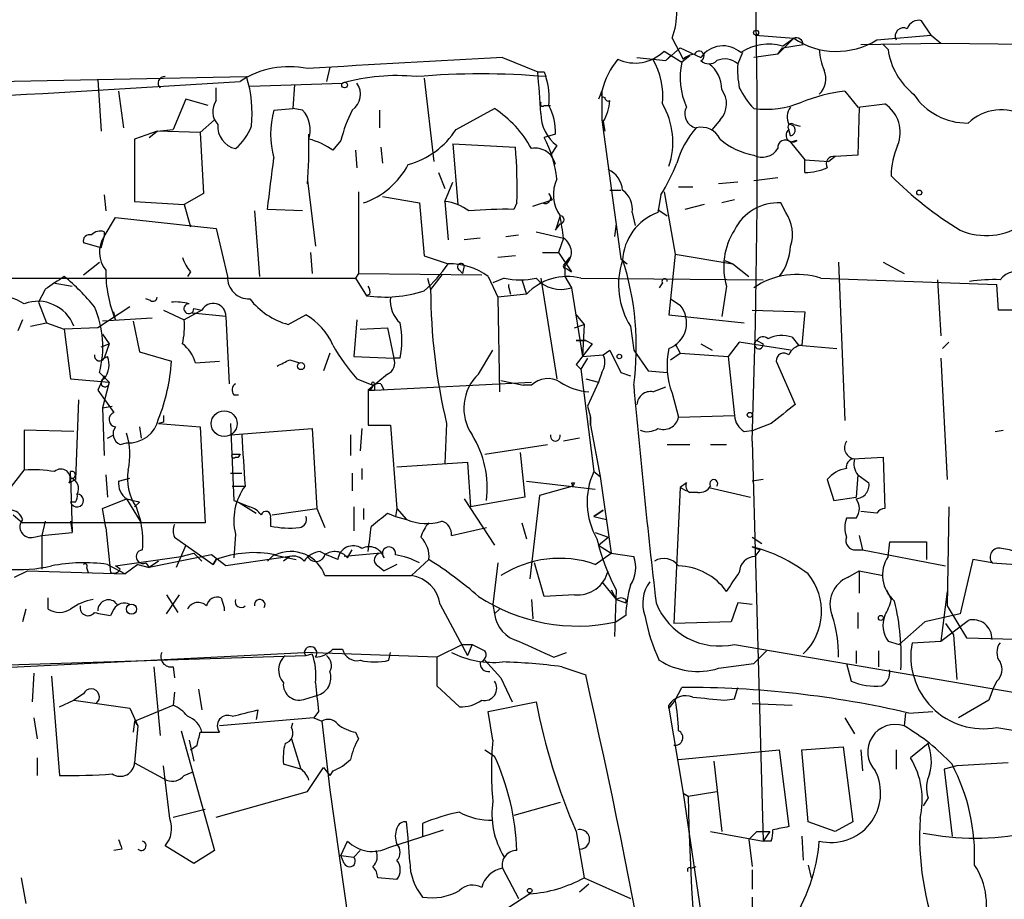
# Model space of a CAD drawing. Extents: x 6 to 19066, y -14714 to 4154.
# Drawn here: x 256 to 308, y 3952 to 3998 of the extents above; entities that cross this region are included whole.
import ezdxf

# ---------------------------------------------------------------- set-up
doc = ezdxf.new("R2010")
doc.units = 0
doc.header["$MEASUREMENT"] = 0
doc.layers.add('MAIN', color=5, linetype='CONTINUOUS')

msp = doc.modelspace()

# ---------------------------------------------------------------- linework, layer by layer
at = {"layer": 'MAIN'}
for p, q in [((304.292, 3997.5028), (303.784, 3998.2648)), ((290.576, 3997.3335), (291.1687, 3996.2328)), ((294.9787, 3997.5028), (297.0107, 3997.3335)), ((297.0107, 3997.3335), (296.164, 3996.4868)), ((296.418, 3996.9101), (297.0107, 3997.3335)), ((301.4133, 3997.2488), (304.292, 3997.5028)), ((304.292, 3997.5028), (304.8, 3997.0795)), ((290.1527, 3996.6561), (291.084, 3996.0635)), ((290.2373, 3996.1481), (290.9993, 3996.8255)), ((290.9993, 3996.8255), (292.1, 3996.3175)), ((296.164, 3996.4868), (296.418, 3996.8255)), ((296.418, 3996.8255), (297.5187, 3996.9948)), ((300.5667, 3996.9948), (304.8, 3997.0795)), ((301.752, 3996.9948), (302.006, 3996.7408)), ((304.8, 3997.0795), (311.3193, 3996.9948)), ((281.6013, 3996.3175), (283.464, 3995.5555)), ((288.7133, 3996.3175), (290.2373, 3996.1481)), ((290.2373, 3996.1481), (290.4913, 3996.4021)), ((291.5073, 3996.4021), (291.084, 3996.0635)), ((294.3013, 3996.5715), (294.0473, 3995.9788)), ((296.164, 3996.4868), (294.894, 3996.3175)), ((272.4573, 3995.8095), (272.288, 3995.0475)), ((254.5927, 3995.0475), (268.0547, 3995.3015)), ((260.1807, 3995.1321), (260.35, 3992.4228)), ((277.4527, 3995.2168), (277.9607, 3990.8141)), ((283.8027, 3995.5555), (283.8873, 3995.3015)), ((266.446, 3994.0315), (266.446, 3994.7088)), ((268.224, 3994.7935), (273.1347, 3994.9628)), ((270.5947, 3994.8781), (270.51, 3993.6081)), ((261.2813, 3994.5395), (261.5353, 3992.5921)), ((264.8373, 3994.1161), (264.16, 3992.5075)), ((266.0227, 3993.7775), (264.8373, 3994.1161)), ((286.8507, 3994.5395), (286.6813, 3994.1161)), ((286.8507, 3994.5395), (286.8507, 3993.0155)), ((299.72, 3994.5395), (300.3973, 3993.6928)), ((269.494, 3993.5235), (270.51, 3993.6081)), ((271.018, 3993.5235), (270.51, 3993.6081)), ((275.082, 3993.5235), (275.082, 3992.5921)), ((279.146, 3992.5075), (281.178, 3993.6081)), ((283.8027, 3993.7775), (284.1413, 3993.7775)), ((300.3973, 3993.6928), (301.8367, 3993.8621)), ((300.482, 3993.6928), (300.3973, 3991.1528)), ((265.5993, 3992.3381), (266.3613, 3993.0155)), ((286.8507, 3993.0155), (287.8667, 3985.6495)), ((293.116, 3993.0155), (292.6927, 3992.5075)), ((263.3133, 3992.4228), (264.16, 3992.5075)), ((286.9353, 3992.9308), (287.02, 3992.4228)), ((296.8413, 3992.1688), (296.7567, 3992.5075)), ((297.0107, 3992.7615), (297.3493, 3992.6768)), ((263.3133, 3992.4228), (262.128, 3991.9995)), ((262.128, 3991.9995), (262.128, 3988.6975)), ((262.89, 3992.0841), (263.3133, 3992.4228)), ((265.5993, 3992.3381), (263.3133, 3992.4228)), ((265.5993, 3992.3381), (265.7687, 3989.1208)), ((271.3567, 3990.8988), (271.3567, 3992.2535)), ((284.3953, 3992.2535), (283.8027, 3992.0841)), ((273.05, 3991.9148), (272.6267, 3991.4068)), ((275.1667, 3991.5761), (275.2513, 3990.7295)), ((278.9767, 3991.7455), (279.2307, 3988.5281)), ((278.9767, 3991.7455), (282.2787, 3991.5761)), ((284.48, 3991.6608), (284.1413, 3991.1528)), ((297.18, 3991.9148), (296.8413, 3991.8301)), ((296.8413, 3991.8301), (297.6033, 3990.8988)), ((271.272, 3989.6288), (271.3567, 3990.8988)), ((273.812, 3991.4068), (273.8967, 3990.4755)), ((297.6033, 3990.8988), (298.8733, 3990.8141)), ((297.6033, 3990.2215), (297.6033, 3990.8988)), ((299.212, 3991.0681), (298.8733, 3990.8141)), ((300.3973, 3991.1528), (299.212, 3991.0681)), ((278.2147, 3990.2215), (278.5533, 3989.3748)), ((294.894, 3989.7981), (296.164, 3989.9675)), ((271.272, 3989.7981), (271.272, 3989.6288)), ((271.272, 3989.7981), (271.6953, 3986.3268)), ((278.5533, 3988.6975), (278.9767, 3989.7135)), ((290.9147, 3989.4595), (291.6767, 3989.4595)), ((294.0473, 3989.7135), (293.0313, 3989.6288)), ((260.5193, 3989.0361), (260.604, 3988.1895)), ((265.7687, 3989.1208), (264.7527, 3988.5281)), ((273.9813, 3989.2055), (273.9813, 3984.8875)), ((275.2513, 3988.9515), (277.1987, 3988.6128)), ((284.0567, 3989.1208), (284.226, 3988.7821)), ((287.274, 3989.2901), (287.8667, 3989.2901)), ((289.9833, 3989.0361), (289.814, 3988.1048)), ((290.1527, 3989.2055), (290.7453, 3985.9035)), ((262.128, 3988.6975), (264.7527, 3988.5281)), ((264.7527, 3988.5281), (265.0913, 3987.3428)), ((277.1987, 3988.6128), (277.4527, 3985.8188)), ((278.5533, 3988.6975), (278.7227, 3986.6655)), ((282.3633, 3988.6128), (282.194, 3988.2741)), ((283.21, 3988.4435), (284.226, 3988.7821)), ((292.2693, 3988.5281), (291.2533, 3988.2741)), ((293.878, 3988.7821), (293.2007, 3988.6128)), ((296.5873, 3988.1048), (296.3333, 3988.6128)), ((260.5193, 3986.8348), (261.112, 3987.8508)), ((261.112, 3987.8508), (266.446, 3987.2581)), ((268.478, 3988.1895), (268.732, 3984.7181)), ((271.018, 3988.1895), (269.1553, 3988.2741)), ((284.6493, 3987.9355), (284.3953, 3987.1735)), ((288.4593, 3988.1048), (288.6287, 3987.4275)), ((289.814, 3988.2741), (290.322, 3987.9355)), ((266.446, 3987.2581), (267.0387, 3984.7181)), ((284.3953, 3987.1735), (284.6493, 3987.5121)), ((287.6127, 3987.5121), (287.528, 3986.8348)), ((260.35, 3986.2421), (260.5193, 3986.8348)), ((260.5193, 3987.0888), (260.5193, 3986.8348)), ((280.416, 3986.7501), (279.5693, 3986.6655)), ((281.7707, 3986.8348), (282.448, 3986.9195)), ((283.3793, 3987.0888), (284.8187, 3986.7501)), ((284.8187, 3986.7501), (284.5647, 3985.9881)), ((260.35, 3986.2421), (259.4187, 3986.4961)), ((271.4413, 3985.9881), (271.526, 3984.8875)), ((277.4527, 3985.8188), (278.7227, 3985.3955)), ((282.2787, 3985.8188), (281.3473, 3985.7341)), ((283.718, 3985.9881), (284.5647, 3985.9881)), ((284.5647, 3985.9881), (285.242, 3984.9721)), ((284.9033, 3985.3955), (285.1573, 3985.7341)), ((290.7453, 3985.9035), (290.4067, 3982.6861)), ((290.7453, 3985.9035), (293.7933, 3985.3955)), ((259.4187, 3984.8028), (260.2653, 3985.4801)), ((279.5693, 3985.3108), (279.4847, 3984.8875)), ((284.9033, 3985.3108), (284.9033, 3984.7181)), ((287.8667, 3985.6495), (288.2053, 3985.3955)), ((293.37, 3985.5648), (293.7933, 3985.3955)), ((293.7933, 3985.3955), (294.64, 3984.7181)), ((299.3813, 3985.4801), (299.72, 3977.0981)), ((301.752, 3985.4801), (302.8527, 3984.8875)), ((265.0913, 3984.9721), (264.922, 3984.7181)), ((273.9813, 3984.8875), (273.812, 3984.6335)), ((273.9813, 3984.8875), (280.5007, 3984.8028)), ((278.384, 3984.8028), (277.7913, 3984.0408)), ((279.3153, 3985.0568), (279.4847, 3984.8875)), ((280.8393, 3984.7181), (281.3473, 3983.6175)), ((284.9033, 3984.7181), (285.242, 3984.1255)), ((284.988, 3985.1415), (285.242, 3984.9721)), ((220.3873, 3984.6335), (273.812, 3984.6335)), ((257.81, 3984.3795), (258.826, 3984.2101)), ((273.812, 3984.6335), (274.4047, 3983.7021)), ((277.622, 3984.6335), (277.7913, 3984.0408)), ((281.686, 3984.6335), (281.0933, 3984.3795)), ((281.94, 3984.1255), (282.0247, 3983.7868)), ((282.6173, 3984.5488), (282.8713, 3983.7868)), ((283.6333, 3984.6335), (284.48, 3979.2995)), ((285.242, 3984.1255), (285.8347, 3980.4848)), ((285.75, 3984.6335), (295.402, 3984.5488)), ((290.068, 3984.3795), (289.8987, 3984.1255)), ((293.4547, 3984.2101), (293.2007, 3982.6015)), ((298.45, 3984.6335), (307.7633, 3984.2948)), ((304.6307, 3984.5488), (304.8, 3981.5855)), ((307.848, 3982.9401), (307.7633, 3984.2948)), ((257.3867, 3984.0408), (257.048, 3983.3635)), ((274.574, 3983.7868), (274.4047, 3983.7021)), ((282.8713, 3983.7868), (281.3473, 3983.6175)), ((281.3473, 3983.6175), (281.432, 3978.6221)), ((257.048, 3983.3635), (257.4713, 3982.2628)), ((261.874, 3983.1095), (260.1807, 3982.0088)), ((262.9747, 3983.4481), (262.7207, 3983.5328)), ((290.4913, 3983.5328), (290.9993, 3983.1941)), ((290.4913, 3983.5328), (290.9993, 3983.1941)), ((261.112, 3982.4321), (261.0273, 3982.8555)), ((263.652, 3982.9401), (264.7527, 3982.4321)), ((265.684, 3982.9401), (264.7527, 3982.4321)), ((266.954, 3982.6015), (265.176, 3982.7708)), ((265.2607, 3983.0248), (265.684, 3982.9401)), ((266.954, 3982.6015), (267.1233, 3979.0455)), ((270.256, 3982.1781), (271.1873, 3982.6861)), ((285.496, 3982.6861), (285.9193, 3982.1781)), ((290.4067, 3982.6861), (294.386, 3982.2628)), ((294.8093, 3982.9401), (297.6033, 3982.8555)), ((297.6033, 3982.8555), (297.434, 3981.0775)), ((309.2873, 3982.9401), (307.848, 3982.9401)), ((256.2013, 3982.4321), (255.9473, 3981.8395)), ((256.6247, 3982.0935), (257.4713, 3982.2628)), ((257.4713, 3982.2628), (258.4027, 3981.9241)), ((263.0593, 3982.5168), (260.4347, 3982.3475)), ((262.0433, 3982.3475), (262.382, 3980.7388)), ((273.8967, 3982.4321), (273.7273, 3980.4848)), ((285.4113, 3982.0088), (285.9193, 3982.1781)), ((285.9193, 3982.1781), (285.8347, 3980.4848)), ((288.3747, 3982.0935), (288.544, 3980.8235)), ((260.1807, 3982.0088), (258.4027, 3981.9241)), ((258.4027, 3981.9241), (258.7413, 3979.2995)), ((260.4347, 3981.6701), (260.7733, 3981.1621)), ((274.066, 3981.9241), (275.5053, 3982.0088)), ((275.5053, 3982.0088), (275.844, 3980.4001)), ((260.35, 3980.9928), (260.7733, 3981.1621)), ((260.7733, 3981.1621), (260.5193, 3980.4001)), ((285.496, 3981.3315), (286.004, 3981.3315)), ((286.004, 3981.3315), (285.496, 3981.3315)), ((286.3427, 3981.1621), (285.496, 3980.0615)), ((286.004, 3981.3315), (286.3427, 3981.1621)), ((290.7453, 3981.1621), (290.9993, 3980.6541)), ((292.1, 3981.1621), (292.6927, 3980.8235)), ((294.132, 3981.2468), (293.5393, 3980.4848)), ((296.8413, 3980.8235), (294.132, 3981.2468)), ((295.0633, 3981.3315), (295.402, 3981.1621)), ((296.926, 3981.5008), (297.2647, 3981.0775)), ((297.2647, 3981.0775), (299.2967, 3980.9081)), ((305.2233, 3981.2468), (304.8847, 3980.9081)), ((260.5193, 3980.4001), (260.6887, 3980.4848)), ((262.382, 3980.7388), (264.0753, 3980.2308)), ((272.4573, 3980.6541), (272.1187, 3979.7228)), ((273.7273, 3980.4848), (275.844, 3980.4001)), ((280.3313, 3979.5535), (281.0933, 3980.8235)), ((285.8347, 3980.4848), (286.9353, 3980.5695)), ((286.9353, 3980.5695), (287.274, 3980.8235)), ((287.274, 3980.8235), (287.8667, 3979.6381)), ((288.544, 3980.8235), (289.306, 3979.7228)), ((290.4913, 3980.3155), (290.9993, 3980.6541)), ((290.9993, 3980.6541), (293.5393, 3980.4848)), ((293.5393, 3980.4848), (293.878, 3977.3521)), ((265.3453, 3980.1461), (266.6153, 3980.2308)), ((270.3407, 3980.3155), (270.8487, 3980.1461)), ((276.1827, 3980.4001), (275.844, 3980.4001)), ((285.496, 3980.0615), (285.75, 3979.8075)), ((286.0887, 3980.4001), (285.75, 3979.8075)), ((296.0793, 3980.2308), (297.0953, 3977.9448)), ((304.8, 3980.4001), (305.1387, 3973.9655)), ((260.5193, 3979.4688), (260.1807, 3978.7068)), ((260.2653, 3979.6381), (260.7733, 3979.1301)), ((275.5053, 3979.5535), (274.4893, 3978.7068)), ((285.75, 3979.8075), (286.4273, 3974.3888)), ((286.8507, 3979.6381), (286.6813, 3979.1301)), ((287.8667, 3979.6381), (288.3747, 3979.4688)), ((289.306, 3979.7228), (290.322, 3979.6381)), ((258.7413, 3979.2995), (260.7733, 3979.1301)), ((260.7733, 3979.1301), (260.4347, 3977.7755)), ((273.8967, 3979.2995), (274.7433, 3978.9608)), ((274.828, 3978.7068), (283.1253, 3979.1301)), ((274.828, 3979.0455), (274.828, 3978.7068)), ((275.1667, 3979.0455), (275.336, 3978.7068)), ((281.5167, 3979.2148), (282.702, 3978.9608)), ((283.1253, 3978.9608), (282.702, 3978.9608)), ((286.004, 3979.2995), (286.6813, 3979.1301)), ((286.6813, 3979.1301), (286.0887, 3977.8601)), ((260.1807, 3978.7068), (261.0273, 3977.5215)), ((267.3773, 3978.4528), (267.6313, 3978.4528)), ((274.4893, 3978.7068), (274.828, 3978.7068)), ((274.4893, 3978.7068), (274.4893, 3976.8441)), ((289.56, 3978.6221), (290.2373, 3978.8761)), ((290.576, 3978.5375), (290.9147, 3977.2675)), ((259.1647, 3978.1988), (258.9953, 3973.9655)), ((260.4347, 3977.7755), (260.9427, 3977.8601)), ((260.4347, 3977.7755), (260.9427, 3977.8601)), ((260.4347, 3977.7755), (260.5193, 3975.2355)), ((286.0887, 3977.8601), (286.258, 3977.2675)), ((290.9147, 3977.2675), (293.878, 3977.3521)), ((263.652, 3977.0135), (263.398, 3976.9288)), ((263.398, 3976.9288), (265.5993, 3976.7595)), ((267.208, 3976.9288), (267.3773, 3972.8648)), ((274.4893, 3976.8441), (275.6747, 3976.8441)), ((275.6747, 3976.8441), (276.0133, 3972.4415)), ((278.638, 3976.9288), (278.5533, 3974.8121)), ((286.258, 3977.2675), (286.258, 3976.8441)), ((286.258, 3976.8441), (286.258, 3977.2675)), ((286.258, 3976.8441), (286.766, 3974.1348)), ((295.8253, 3976.9288), (294.894, 3976.5901)), ((258.9107, 3976.5055), (256.286, 3976.5901)), ((256.286, 3976.5901), (256.286, 3974.4735)), ((260.6887, 3976.1668), (261.0273, 3976.3361)), ((262.382, 3976.7595), (262.4667, 3976.1668)), ((265.5993, 3976.7595), (265.8533, 3971.6795)), ((267.208, 3976.3361), (271.526, 3976.6748)), ((271.526, 3976.6748), (271.78, 3972.4415)), ((273.558, 3976.3361), (273.558, 3975.2355)), ((274.1507, 3976.6748), (274.066, 3975.4895)), ((294.386, 3976.5055), (294.894, 3976.5901)), ((307.6787, 3976.5055), (308.102, 3976.5901)), ((261.366, 3975.8281), (261.7047, 3975.9128)), ((280.67, 3975.3201), (283.972, 3975.8281)), ((285.6653, 3976.1668), (284.8187, 3975.9975)), ((290.322, 3975.8281), (291.5073, 3975.8281)), ((292.608, 3975.8281), (293.4547, 3975.8281)), ((294.8093, 3975.9975), (295.402, 3954.8308)), ((267.2927, 3975.3201), (267.716, 3975.3201)), ((267.716, 3975.3201), (267.6313, 3975.1508)), ((267.6313, 3975.1508), (267.716, 3975.3201)), ((282.5327, 3975.4048), (282.7867, 3973.0341)), ((267.462, 3975.1508), (267.6313, 3975.1508)), ((276.0133, 3974.6428), (279.7387, 3974.8968)), ((279.7387, 3974.8968), (279.908, 3972.5261)), ((300.1433, 3975.0661), (301.752, 3975.1508)), ((301.752, 3975.1508), (301.8367, 3972.4415)), ((255.4393, 3973.3728), (256.286, 3974.4735)), ((258.7413, 3974.1348), (258.7413, 3974.3888)), ((267.208, 3974.3041), (267.8007, 3974.3041)), ((273.6427, 3974.3041), (273.6427, 3973.3728)), ((274.1507, 3974.5581), (274.1507, 3973.9655)), ((286.4273, 3974.3888), (286.766, 3974.1348)), ((258.6567, 3973.7961), (258.9953, 3973.9655)), ((258.7413, 3974.1348), (258.826, 3971.1715)), ((260.604, 3974.2195), (260.6887, 3973.0341)), ((261.2813, 3973.8808), (261.874, 3974.0501)), ((282.8713, 3973.8808), (286.512, 3973.4575)), ((285.242, 3973.7961), (285.3267, 3973.6268)), ((285.4113, 3973.7961), (285.3267, 3973.6268)), ((286.766, 3974.1348), (287.3587, 3970.0708)), ((291.338, 3973.7961), (290.9993, 3973.5421)), ((295.402, 3973.9655), (294.8093, 3973.8808)), ((298.7887, 3973.9655), (299.1273, 3972.8648)), ((300.3973, 3974.2195), (300.3127, 3973.0341)), ((300.3973, 3974.2195), (300.99, 3973.7961)), ((267.2927, 3973.6268), (267.97, 3973.6268)), ((285.3267, 3973.6268), (283.5487, 3973.1188)), ((290.9993, 3973.5421), (290.6607, 3966.3455)), ((290.9993, 3973.5421), (291.338, 3973.3728)), ((291.9307, 3973.2881), (291.5073, 3973.2881)), ((292.5233, 3973.5421), (294.7247, 3973.0341)), ((258.9953, 3972.7801), (258.7413, 3972.7801)), ((260.4347, 3972.4415), (261.7047, 3972.9495)), ((261.7047, 3972.9495), (262.4667, 3971.6795)), ((262.382, 3972.7801), (262.128, 3972.5261)), ((267.3773, 3972.8648), (268.224, 3972.5261)), ((267.6313, 3972.7801), (268.5627, 3972.1875)), ((279.5693, 3972.9495), (281.178, 3970.4941)), ((282.7867, 3973.0341), (279.908, 3972.5261)), ((283.5487, 3973.1188), (283.0407, 3968.7161)), ((299.1273, 3972.8648), (300.3127, 3973.0341)), ((260.604, 3971.4255), (260.4347, 3972.4415)), ((262.2127, 3972.5261), (262.4667, 3971.6795)), ((269.4093, 3972.1028), (271.78, 3972.4415)), ((271.78, 3972.4415), (272.2033, 3971.4255)), ((273.7273, 3972.5261), (273.7273, 3971.2561)), ((274.2353, 3972.4415), (274.2353, 3971.8488)), ((275.5053, 3972.1875), (275.9287, 3972.0181)), ((276.0133, 3972.4415), (275.9287, 3972.0181)), ((276.0133, 3972.4415), (276.5213, 3971.8488)), ((286.4273, 3972.0181), (286.9353, 3972.3568)), ((286.9353, 3972.3568), (286.4273, 3972.0181)), ((301.4133, 3972.1875), (300.5667, 3972.2721)), ((305.2233, 3972.5261), (305.1387, 3967.2768)), ((255.6933, 3972.1028), (256.2013, 3971.6795)), ((265.8533, 3971.6795), (256.2013, 3971.6795)), ((257.3867, 3971.7641), (257.2173, 3971.0021)), ((258.7413, 3971.7641), (258.826, 3971.1715)), ((269.3247, 3971.9335), (269.3247, 3971.5101)), ((275.9287, 3972.0181), (276.5213, 3971.8488)), ((282.6173, 3971.6795), (282.8713, 3970.8328)), ((286.4273, 3972.0181), (287.1047, 3971.8488)), ((300.3127, 3971.9335), (299.8047, 3971.9335)), ((257.2173, 3971.0021), (258.826, 3971.1715)), ((260.604, 3971.4255), (260.858, 3969.0548)), ((278.892, 3971.0021), (280.7547, 3971.4255)), ((286.512, 3971.1715), (287.1893, 3970.9175)), ((256.794, 3970.9175), (257.2173, 3971.0021)), ((257.2173, 3971.0021), (257.2173, 3969.2241)), ((264.2447, 3970.9175), (264.8373, 3970.4941)), ((267.462, 3971.0868), (267.3773, 3969.8168)), ((286.6813, 3970.4941), (287.1893, 3970.9175)), ((294.8093, 3970.9175), (295.3173, 3970.5788)), ((300.482, 3971.0021), (300.6513, 3970.2401)), ((302.006, 3969.9015), (302.0907, 3970.6635)), ((302.0907, 3970.6635), (304.038, 3970.6635)), ((304.038, 3970.6635), (304.038, 3969.7321)), ((264.8373, 3970.4941), (264.3293, 3969.3088)), ((264.5833, 3969.9015), (265.2607, 3970.0708)), ((264.8373, 3970.4941), (266.2767, 3969.4781)), ((265.2607, 3970.0708), (265.684, 3969.6475)), ((271.9493, 3970.1555), (272.288, 3969.9861)), ((275.1667, 3970.0708), (273.2193, 3969.9015)), ((273.3887, 3969.8168), (273.6427, 3970.2401)), ((286.512, 3969.4781), (287.3587, 3970.0708)), ((286.6813, 3970.4941), (287.3587, 3970.0708)), ((287.3587, 3970.0708), (288.544, 3969.9015)), ((294.8093, 3970.4095), (295.2327, 3970.2401)), ((294.9787, 3969.9015), (295.2327, 3970.2401)), ((300.3127, 3970.2401), (300.6513, 3970.2401)), ((300.6513, 3970.2401), (305.054, 3969.3935)), ((261.112, 3969.3935), (264.5833, 3969.9015)), ((262.7207, 3969.5628), (262.89, 3969.3088)), ((266.192, 3969.9861), (262.89, 3969.3088)), ((263.398, 3969.6475), (262.89, 3969.3088)), ((266.954, 3969.3935), (266.192, 3969.9861)), ((266.446, 3969.7321), (266.2767, 3969.4781)), ((266.2767, 3969.4781), (266.446, 3969.7321)), ((270.3407, 3969.9015), (266.954, 3969.3935)), ((269.494, 3969.9861), (269.1553, 3969.6475)), ((269.494, 3969.9861), (270.6793, 3969.7321)), ((270.3407, 3969.9015), (270.002, 3969.6475)), ((272.8807, 3969.7321), (272.288, 3969.9861)), ((277.7067, 3969.7321), (276.7753, 3968.8855)), ((281.3473, 3969.5628), (281.0933, 3967.3615)), ((283.8027, 3967.7848), (283.2947, 3969.5628)), ((306.4933, 3969.7321), (305.816, 3966.8535)), ((307.5093, 3969.5628), (306.4933, 3969.7321)), ((307.5093, 3969.5628), (308.7793, 3969.4781)), ((255.778, 3968.8008), (256.4553, 3969.1395)), ((256.4553, 3969.1395), (261.62, 3968.9701)), ((259.588, 3969.3088), (259.6727, 3969.0548)), ((260.6887, 3969.4781), (261.62, 3968.9701)), ((261.366, 3969.2241), (261.112, 3969.3935)), ((262.2973, 3969.4781), (261.62, 3968.9701)), ((262.2973, 3969.4781), (262.89, 3969.3088)), ((274.9973, 3969.3935), (275.336, 3969.1395)), ((276.0133, 3969.4781), (275.336, 3969.1395)), ((299.8893, 3968.8008), (300.482, 3969.1395)), ((300.482, 3969.1395), (300.482, 3967.9541)), ((300.482, 3969.1395), (301.752, 3968.8855)), ((272.2033, 3968.8855), (276.7753, 3968.8855)), ((286.8507, 3968.5468), (287.6127, 3967.6155)), ((287.3587, 3968.1235), (287.6127, 3967.6155)), ((287.6127, 3968.1235), (287.528, 3965.6681)), ((301.9213, 3968.1235), (302.1753, 3967.6155)), ((305.1387, 3968.0388), (304.8, 3965.4141)), ((257.556, 3967.1075), (257.556, 3967.7001)), ((263.8213, 3967.8695), (264.414, 3966.9381)), ((263.8213, 3966.8535), (264.4987, 3967.8695)), ((266.7, 3967.7001), (266.8693, 3967.1921)), ((283.1253, 3967.6155), (283.21, 3966.5995)), ((285.4113, 3967.8695), (283.8027, 3967.7848)), ((287.6127, 3967.6155), (288.1207, 3967.4461)), ((288.1207, 3967.6155), (288.1207, 3967.4461)), ((294.0473, 3967.4461), (293.7087, 3966.4301)), ((294.8093, 3967.3615), (294.0473, 3967.4461)), ((256.3707, 3967.1075), (256.2013, 3966.4301)), ((261.0273, 3967.1075), (260.858, 3966.7688)), ((266.8693, 3967.1921), (266.8693, 3967.0228)), ((278.2993, 3967.3615), (279.7387, 3964.6521)), ((281.0933, 3967.3615), (281.178, 3966.8535)), ((281.432, 3967.1075), (281.178, 3966.8535)), ((300.3973, 3966.9381), (300.3973, 3966.0915)), ((305.1387, 3967.2768), (306.1547, 3965.5835)), ((288.1207, 3966.7688), (287.6127, 3966.4301)), ((293.7087, 3966.4301), (290.6607, 3966.3455)), ((303.9533, 3966.4301), (302.5987, 3965.2448)), ((305.816, 3966.8535), (303.9533, 3966.4301)), ((304.8, 3965.4141), (306.2393, 3966.5148)), ((305.054, 3966.3455), (305.4773, 3965.7528)), ((302.006, 3965.4141), (302.5987, 3965.2448)), ((303.276, 3965.3295), (304.8, 3965.4141)), ((305.4773, 3965.7528), (305.6467, 3963.3821)), ((306.1547, 3965.5835), (309.372, 3965.4988)), ((272.6267, 3964.9908), (273.1347, 3964.9908)), ((279.4847, 3965.2448), (278.13, 3964.5675)), ((279.4847, 3965.2448), (279.9927, 3965.2448)), ((279.9927, 3965.2448), (279.7387, 3964.6521)), ((279.9927, 3965.2448), (280.67, 3964.9061)), ((293.878, 3965.2448), (310.642, 3962.3661)), ((295.5713, 3964.9061), (294.894, 3964.2288)), ((300.3127, 3964.9061), (300.3127, 3964.2288)), ((301.498, 3964.9061), (301.498, 3964.0595)), ((240.792, 3963.2975), (271.1027, 3964.8215)), ((241.808, 3963.7208), (271.1873, 3964.6521)), ((271.1873, 3964.6521), (271.1027, 3964.8215)), ((278.13, 3964.5675), (271.1027, 3964.8215)), ((271.1873, 3964.6521), (271.526, 3964.7368)), ((275.59, 3964.3981), (275.6747, 3964.8215)), ((280.67, 3964.3981), (281.5167, 3963.4668)), ((284.3107, 3964.5675), (284.988, 3964.8215)), ((263.144, 3964.0595), (263.4827, 3960.4188)), ((264.16, 3964.0595), (264.2447, 3963.4668)), ((284.734, 3964.0595), (286.004, 3963.6361)), ((293.0313, 3963.9748), (294.894, 3964.2288)), ((299.8047, 3964.2288), (300.0587, 3963.2975)), ((256.794, 3963.7208), (256.7093, 3962.1968)), ((257.7253, 3963.5515), (258.1487, 3958.3021)), ((281.5167, 3963.4668), (282.1093, 3962.1968)), ((307.7633, 3963.2975), (307.594, 3962.9588)), ((265.5147, 3962.8741), (265.684, 3961.7735)), ((278.13, 3963.0435), (279.3153, 3961.9428)), ((290.7453, 3962.2815), (291.084, 3962.9588)), ((293.878, 3962.3661), (294.0473, 3962.9588)), ((307.594, 3962.9588), (307.34, 3962.2815)), ((258.1487, 3961.9428), (258.9107, 3962.2815)), ((259.4187, 3962.6201), (258.9107, 3962.2815)), ((258.9107, 3962.2815), (261.874, 3961.8581)), ((264.2447, 3962.7048), (264.16, 3962.0275)), ((271.1873, 3962.3661), (271.78, 3962.5355)), ((290.7453, 3962.2815), (290.4067, 3961.8581)), ((293.37, 3962.2815), (293.878, 3962.3661)), ((307.34, 3962.2815), (305.7313, 3961.3501)), ((261.874, 3961.8581), (262.2973, 3960.9268)), ((262.128, 3961.1808), (264.16, 3962.0275)), ((268.6473, 3961.7735), (268.5627, 3961.2655)), ((280.8393, 3961.6888), (283.3793, 3962.1968)), ((290.4067, 3961.8581), (290.4067, 3962.0275)), ((290.4067, 3961.8581), (291.1687, 3957.3708)), ((294.8093, 3962.1121), (296.926, 3962.0275)), ((256.794, 3961.3501), (256.9633, 3960.2495)), ((271.6107, 3961.3501), (266.6153, 3960.9268)), ((271.8647, 3961.6888), (271.6107, 3961.3501)), ((271.6107, 3961.3501), (272.034, 3961.1808)), ((281.0933, 3960.1648), (280.8393, 3961.6888)), ((299.72, 3961.3501), (300.228, 3960.5035)), ((302.9373, 3961.6041), (302.8527, 3960.9268)), ((303.1067, 3961.6041), (304.3767, 3961.6888)), ((262.128, 3961.1808), (262.0433, 3960.5881)), ((262.128, 3961.1808), (262.2973, 3960.9268)), ((262.2973, 3960.9268), (262.128, 3958.9795)), ((264.5833, 3960.6728), (266.3613, 3954.3228)), ((270.4253, 3960.8421), (270.51, 3961.0961)), ((272.034, 3961.1808), (272.4573, 3957.5401)), ((307.7633, 3960.8421), (318.516, 3958.9795)), ((265.0067, 3960.1648), (265.2607, 3959.0641)), ((265.5993, 3960.5881), (266.6153, 3960.5881)), ((270.4253, 3960.2495), (270.9333, 3958.6408)), ((273.812, 3960.5881), (273.9813, 3960.2495)), ((265.0913, 3959.6568), (265.43, 3959.9108)), ((280.67, 3959.6568), (281.178, 3959.3181)), ((290.9147, 3959.1488), (296.2487, 3959.6568)), ((296.2487, 3959.6568), (296.7567, 3955.5928)), ((297.434, 3959.6568), (299.6353, 3959.8261)), ((297.7727, 3955.8468), (297.434, 3959.6568)), ((299.6353, 3959.8261), (300.1433, 3955.8468)), ((300.5667, 3959.6568), (300.6513, 3958.5561)), ((302.4293, 3959.6568), (302.4293, 3958.6408)), ((304.1227, 3959.9955), (303.1913, 3959.2335)), ((256.9633, 3959.2335), (256.9633, 3958.3021)), ((262.128, 3958.9795), (263.8213, 3958.0481)), ((263.9907, 3956.0161), (263.652, 3958.8101)), ((270.9333, 3958.6408), (270.002, 3958.8948)), ((271.272, 3957.4555), (272.1187, 3958.7255)), ((272.1187, 3958.7255), (272.4573, 3958.3021)), ((292.7773, 3959.0641), (293.2007, 3955.3388)), ((305.6467, 3958.8101), (304.9693, 3958.6408)), ((304.9693, 3958.6408), (305.3927, 3955.0848)), ((308.356, 3958.9795), (305.6467, 3958.8101)), ((264.7527, 3958.3021), (265.176, 3958.4715)), ((272.6267, 3958.5561), (272.4573, 3958.3021)), ((266.446, 3956.1008), (271.272, 3957.4555)), ((272.4573, 3957.5401), (273.6427, 3949.1581)), ((291.1687, 3957.3708), (291.4227, 3957.2015)), ((291.1687, 3957.3708), (294.2167, 3936.7121)), ((291.4227, 3957.2015), (292.9467, 3957.4555)), ((304.1227, 3957.1168), (303.8687, 3956.6935)), ((264.16, 3956.1008), (265.8533, 3956.5241)), ((284.6493, 3956.8628), (282.194, 3956.1855)), ((276.606, 3955.0001), (276.5213, 3955.8468)), ((277.368, 3955.7621), (277.368, 3955.0848)), ((299.212, 3955.3388), (297.7727, 3955.8468)), ((300.1433, 3955.8468), (299.212, 3955.3388)), ((275.59, 3954.4921), (278.4687, 3955.4235)), ((276.6907, 3953.7301), (276.606, 3955.0001)), ((285.496, 3955.3388), (285.9193, 3952.8835)), ((292.608, 3955.3388), (295.402, 3954.8308)), ((295.0633, 3955.3388), (294.64, 3954.9155)), ((295.0633, 3955.3388), (295.7407, 3955.3388)), ((295.7407, 3955.3388), (295.402, 3954.8308)), ((297.434, 3955.0848), (297.5187, 3953.8148)), ((265.2607, 3953.6455), (263.7367, 3954.5768)), ((273.05, 3954.0688), (273.3887, 3954.8308)), ((294.64, 3954.9155), (294.8093, 3953.4761)), ((295.8253, 3954.8308), (295.402, 3954.8308)), ((261.4507, 3954.4075), (261.0273, 3954.3228)), ((266.3613, 3954.3228), (265.2607, 3953.6455)), ((273.05, 3954.0688), (273.7273, 3953.9841)), ((273.2193, 3953.6455), (273.05, 3954.0688)), ((274.066, 3954.3228), (273.7273, 3953.9841)), ((281.6013, 3953.3915), (282.448, 3951.7828)), ((291.592, 3953.3915), (291.846, 3953.4761)), ((297.7727, 3953.5608), (297.942, 3952.8835)), ((256.1167, 3952.8835), (256.3707, 3951.5288)), ((276.0133, 3952.7988), (274.9973, 3952.8835)), ((285.9193, 3952.8835), (288.3747, 3951.7828)), ((294.8093, 3953.3068), (294.8093, 3952.2908)), ((286.1733, 3952.5448), (285.6653, 3952.1215)), ((283.0407, 3952.0368), (279.908, 3950.0048)), ((294.8093, 3951.8675), (294.8093, 3931.3781))]:
    msp.add_line(p, q, dxfattribs=at)
for centre, radius in [((295.0209, 3997.6299), 0.1338), ((273.2405, 3994.857), 0.1496), ((303.6569, 3989.1632), 0.1338), ((287.7819, 3980.4848), 0.1197), ((270.9333, 3979.9769), 0.1893), ((266.8693, 3976.9289), 0.6826), ((294.6823, 3977.3945), 0.1338), ((261.9586, 3967.1075), 0.2677), ((301.6249, 3966.6418), 0.1338), ((283.0406, 3952.2062), 0.1197)]:
    msp.add_circle(centre, radius, dxfattribs=at)
for centre, radius, start, end in [((-129.7662, 3991.224), 424.8484, 357.946089, 3.280658), ((286.6399, 3998.7728), 4.191, 339.91423, 20.08577), ((303.6247, 3997.654), 0.6312, 75.38256, 162.71908), ((302.8273, 3997.4435), 0.4431, 63.93231, 206.06769), ((297.1376, 3996.9735), 0.3817, 3.19898, 109.41755), ((299.277, 4000.6691), 4.0327, 235.80671, 301.98867), ((288.6274, 3998.1707), 2.1495, 244.3612, 315.20167), ((292.0069, 3996.3937), 0.2627, 290.7603, 159.2397), ((293.271, 3995.5053), 1.4251, 48.42756, 145.25501), ((295.6733, 3994.4266), 2.5927, 73.30816, 124.1804), ((301.5207, 3996.8893), 3.1589, 182.69448, 203.29433), ((305.6838, 3997.27), 3.7157, 188.18811, 231.3019), ((322.6761, 3190.1812), 807.1821, 92.9168507, 93.651261), ((291.508, 3993.2693), 4.8274, 142.12856, 164.74457), ((285.9899, 3994.228), 4.0945, 354.87297, 29.31651), ((291.8207, 3995.5298), 0.9588, 93.55173, 132.8445), ((292.5234, 3996.5928), 0.614, 226.40555, 313.58769), ((293.365, 3995.2051), 1.0316, 48.59201, 113.92132), ((270.2983, 3991.1634), 4.6642, 77.9502, 123.6175), ((294.8074, 3995.2635), 3.8084, 167.87393, 204.35767), ((291.5916, 3994.6662), 1.6097, 358.50127, 54.63239), ((299.1679, 3995.6825), 5.1292, 176.68831, 190.9432), ((297.5752, 3995.1885), 1.1376, 313.99204, 23.38972), ((263.7085, 3994.9628), 0.3399, 85.24056, 228.36366), ((261.7588, 3993.3676), 6.5862, 353.97943, 17.07529), ((275.9713, 3984.9058), 10.4494, 84.18885, 105.75123), ((280.4583, 3954.9964), 40.4507, 85.13721, 94.86279), ((283.6334, 4080.2554), 84.7001, 269.885409, 270.114524), ((191.0639, 3987.3422), 92.7644, 3.715844, 5.079582), ((280.5411, 3994.1581), 3.5362, 353.8212, 18.86535), ((61.6202, 7321.7127), 3333.0432, 273.0654575, 273.5450958), ((273.0381, 3994.3723), 1.0421, 305.46226, 34.51815), ((292.2222, 3993.8691), 1.2359, 316.31789, 37.65339), ((298.3675, 3996.8269), 4.7356, 206.56884, 222.82045), ((267.2867, 3993.4497), 1.0223, 145.31513, 222.31214), ((287.02, 3994.4125), 0.2116, 143.12469, 270), ((285.0177, 3994.1233), 2.2582, 328.12371, 357.67014), ((287.1893, 3994.1796), 0.1706, 172.86249, 299.76571), ((300.9485, 3985.0963), 9.5228, 97.41219, 111.65784), ((306.1836, 3996.2215), 3.3759, 213.25888, 270.94539), ((274.15, 3992.2535), 4.8261, 164.7428, 195.2572), ((269.8537, 3992.4651), 1.5735, 342.78804, 42.27222), ((279.6599, 3990.393), 6.7828, 152.51391, 167.0347), ((277.9856, 3988.717), 5.8407, 28.36095, 56.86769), ((283.718, 3993.8621), 0.1198, 135, 315.03384), ((281.3516, 3992.3769), 3.0462, 357.67834, 27.37344), ((286.5626, 3991.8342), 4.0497, 341.66258, 30.0497), ((292.0019, 3993.3316), 0.7558, 151.45125, 258.09533), ((295.4866, 3998.8575), 5.2827, 263.5592, 291.63143), ((297.5659, 3993.1575), 0.9009, 143.54477, 206.07584), ((300.83, 3992.3475), 1.8186, 337.81539, 56.38945), ((307.9873, 3990.9996), 2.5427, 59.25111, 133.43032), ((285.7074, 3993.3329), 2.0742, 179.41438, 233.71958), ((267.719, 3992.6565), 1.193, 174.95037, 257.55975), ((265.8109, 3993.566), 2.6514, 308.51637, 340.40461), ((275.4146, 3994.9325), 4.4501, 285.52873, 326.98056), ((295.5844, 3989.3445), 4.952, 139.0187, 163.75868), ((292.1105, 3991.5018), 1.1219, 26.33438, 103.63617), ((296.9684, 3992.2112), 0.3642, 125.54499, 305.52305), ((296.8837, 3992.6345), 0.1796, 45, 225), ((296.799, 3992.4651), 0.2994, 278.12469, 98.12198), ((270.1602, 3987.7786), 4.3872, 55.7916, 74.17354), ((278.2167, 3989.1605), 6.3048, 6.57844, 27.62666), ((295.4923, 3994.6994), 3.5967, 228.64758, 260.42454), ((296.5631, 3991.5399), 0.402, 46.20944, 186.91466), ((257.1097, 3989.3747), 25.2651, 358.27191, 4.99864), ((283.337, 3990.4333), 1.0792, 11.3016, 101.31306), ((295.3499, 3991.9938), 0.9566, 241.5382, 328.3254), ((305.9084, 3990.1061), 3.7335, 155.39132, 180.82874), ((-408.0283, 4074.3042), 682.6264, 352.7598696, 352.9890515), ((299.1188, 3990.6872), 0.3921, 76.2508, 212.6729), ((272.9037, 3992.5653), 4.1708, 288.61871, 332.5828), ((286.6032, 3989.1709), 1.3534, 5.05299, 64.33808), ((279.9916, 3995.0903), 11.6828, 328.78737, 338.08275), ((297.4546, 3993.8083), 3.5899, 272.37398, 291.81593), ((286.2139, 3989.0525), 1.9224, 154.41198, 215.52382), ((315.7728, 4003.5079), 19.1298, 224.6999, 238.63518), ((283.8526, 3988.8899), 0.3081, 244.09206, 48.52549), ((287.2817, 3988.3016), 1.1939, 350.51243, 55.88668), ((278.2854, 3986.1863), 2.5255, 52.48577, 83.9106), ((296.1705, 3986.0766), 2.5414, 86.32719, 154.43013), ((281.7284, 3968.0618), 20.2177, 88.6804, 95.40697), ((284.6493, 3987.7238), 0.2117, 270, 90), ((270.2189, 3985.2685), 14.6748, 5.79459, 10.47114), ((290.8, 3985.4287), 2.852, 110.22615, 177.26471), ((294.9693, 3986.9665), 1.9783, 341.13367, 35.12726), ((307.2041, 3990.3955), 3.5083, 246.69269, 304.72738), ((259.7432, 3986.595), 0.3392, 73.06616, 196.94999), ((260.3076, 3986.4963), 0.6292, 70.33821, 137.73121), ((261.7549, 3986.0026), 1.4897, 146.03899, 219.41308), ((284.375, 3986.0019), 0.8699, 307.39551, 59.33107), ((296.8929, 3985.2309), 3.5865, 147.20497, 196.53613), ((294.0321, 3986.4481), 2.8118, 322.02887, 357.52753), ((266.2956, 3986.1397), 1.6774, 193.99316, 224.11354), ((272.3274, 3989.7582), 7.7416, 311.45585, 325.69925), ((278.8141, 3982.0357), 3.361, 52.94736, 91.55829), ((279.4, 3985.2261), 0.1893, 26.57859, 243.42141), ((284.9457, 3985.2685), 0.1339, 108.46201, 288.42141), ((291.8146, 3984.2745), 4.0731, 161.53124, 212.37593), ((273.504, 3980.9987), 15.1774, 352.28349, 17.84414), ((427.2119, 3730.3912), 305.2519, 123.574175, 123.803368), ((251.5816, 3976.2884), 10.8438, 38.97891, 51.02109), ((267.0659, 3984.946), 6.4628, 179.01767, 202.89081), ((268.1958, 3984.6899), 1.1574, 178.60391, 271.39609), ((285.0304, 3981.7632), 2.9592, 75.92572, 136.85547), ((297.1967, 3980.7063), 4.1223, 72.30039, 123.95875), ((308.7881, 3983.9064), 1.0698, 56.92045, 143.09368), ((274.1083, 3983.9137), 0.4827, 344.75737, 37.88123), ((282.5327, 3988.653), 4.1077, 258.10466, 281.89397), ((282.088, 3984.2101), 0.1705, 150.21761, 209.75322), ((284.6917, 3985.7766), 1.7404, 221.05585, 288.43287), ((290.1809, 3984.4641), 0.1411, 0, 216.84553), ((307.5934, 3975.6745), 8.8808, 87.81042, 98.21788), ((254.3752, 3980.029), 3.7699, 59.54555, 111.65578), ((263.1017, 3983.6174), 0.2116, 233.12469, 0.02708), ((275.3781, 3990.4358), 6.8037, 261.7745, 287.75346), ((277.141, 3983.3947), 1.4831, 171.36016, 229.74776), ((309.4374, 3984.2019), 31.6465, 180.29167, 193.28666), ((257.0005, 3981.3623), 2.0454, 20.9462, 110.44621), ((255.1401, 3981.0081), 5.3051, 345.03435, 23.33501), ((264.2869, 3980.5275), 2.8439, 75.33878, 94.26705), ((264.9982, 3983.0163), 0.2626, 88.14536, 1.85464), ((266.2809, 3982.6279), 0.6736, 357.75392, 152.38883), ((271.3433, 3986.0103), 3.9835, 218.45831, 254.15991), ((289.9029, 3982.2585), 1.4413, 290.45927, 40.47539), ((269.5543, 3979.7766), 3.3364, 22.94852, 60.69604), ((260.2675, 3982.0934), 4.498, 348.05053, 4.3185), ((271.0984, 3981.3315), 5.1689, 349.61901, 10.3799), ((295.3879, 3981.1762), 0.3598, 41.82267, 154.43192), ((296.3828, 3980.0824), 1.5189, 69.04482, 118.58818), ((263.4832, 3979.6385), 1.9301, 15.24809, 52.13022), ((281.4496, 3986.037), 10.1213, 209.34107, 221.73428), ((295.1715, 3981.1245), 0.2336, 117.59631, 9.2647), ((297.5128, 3980.267), 0.8143, 95.55307, 158.19467), ((260.2759, 3980.5166), 0.2698, 168.69423, 334.42255), ((259.567, 3980.0404), 1.2065, 322.11669, 21.6127), ((286.0782, 3980.1778), 0.9424, 325.06028, 24.56069), ((294.4145, 3980.003), 4.1087, 167.27411, 200.89634), ((296.4956, 3980.2449), 0.4166, 51.18768, 181.93986), ((254.0832, 3980.8519), 10.0114, 338.50052, 356.44312), ((185.332, 4149.4861), 189.3282, 296.45046, 296.679656), ((275.2513, 3980.1462), 0.6448, 293.19742, 23.18926), ((282.0388, 3977.7473), 2.4856, 133.39098, 214.59412), ((260.5616, 3979.0878), 0.2159, 101.29952, 11.29952), ((267.6892, 3978.7106), 0.4047, 124.15342, 219.57533), ((274.447, 3979.0031), 0.2993, 278.12469, 351.87531), ((274.7434, 3979.0454), 0.0846, 0.06773, 269.93227), ((275.082, 3978.3681), 0.6826, 82.8729, 119.74592), ((283.9961, 3978.0657), 1.2488, 58.46343, 134.21162), ((286.3431, 3981.6714), 3.054, 236.31618, 266.81278), ((668.8448, 4012.2898), 381.7585, 185.008521, 186.74589), ((289.4471, 3977.8954), 0.7355, 81.16913, 176.14861), ((550.4845, 3659.9066), 406.6379, 128.545232, 128.774393), ((261.1649, 3977.1511), 0.3951, 110.37954, 262.30667), ((348.3019, 3977.1828), 84.6501, 179.885408, 180.114592), ((294.9786, 3977.4368), 1.1039, 184.4007, 237.5308), ((261.8058, 3977.5419), 1.6322, 266.44885, 347.29034), ((290.1103, 3977.4429), 0.8233, 248.90553, 347.69915), ((261.5884, 3976.3891), 0.6035, 142.13501, 248.3749), ((258.0237, 3975.2854), 3.8521, 347.83273, 17.14232), ((945.2331, 4017.3079), 678.6703, 183.461091, 183.6902661), ((275.3486, 3973.4974), 5.443, 353.32583, 31.4353), ((284.3953, 3976.2693), 0.2626, 165.26532, 14.73468), ((289.2749, 3977.4399), 0.9359, 245.22571, 305.16905), ((300.2958, 3975.6588), 0.5966, 145.40689, 263.4742), ((267.3774, 3975.2354), 0.1198, 135, 315), ((300.2279, 3974.6429), 0.4316, 101.30473, 191.33076), ((301.159, 3974.8121), 0.965, 164.73967, 217.88279), ((256.7092, 3967.1922), 7.2936, 80.64564, 93.32637), ((258.2334, 3974.038), 0.4876, 330.25366, 133.99462), ((258.8118, 3974.2194), 0.1835, 247.39215, 112.59584), ((264.3229, 3974.0046), 2.5766, 169.51476, 215.0168), ((289.9433, 3972.7743), 3.869, 155.33605, 210.11978), ((300.0536, 3972.964), 1.6134, 98.87441, 141.62915), ((258.5932, 3973.4998), 0.5699, 328.67243, 74.93711), ((262.2689, 3973.7679), 0.994, 173.4784, 235.41786), ((285.3267, 4016.0961), 42.3001, 269.88527, 270.11459), ((291.6769, 3973.6268), 0.3788, 153.45524, 243.40113), ((292.7774, 3973.7538), 0.2116, 323.12469, 216.85907), ((300.2634, 3973.6831), 0.7353, 273.84466, 8.83976), ((259.0752, 3972.8601), 0.3433, 193.47367, 89.19918), ((258.614, 3973.0765), 0.483, 322.14062, 15.24471), ((270.468, 3971.8064), 3.0909, 143.91757, 193.46257), ((292.0153, 3973.9654), 0.6826, 262.88019, 330.26137), ((304.3992, 4142.2132), 174.5652, 255.843211, 256.072362), ((299.6562, 3972.4415), 0.8301, 322.26728, 37.73272), ((255.5293, 3971.6583), 0.6985, 15.82709, 90.43473), ((267.886, 3971.4262), 1.1507, 36.01639, 72.91777), ((269.0707, 3972.0181), 0.2678, 341.57859, 161.55828), ((105.732, 4183.4987), 271.0635, 308.550182, 308.779365), ((301.8793, 3971.8907), 0.5524, 94.42257, 147.50654), ((256.6307, 3971.4678), 0.5741, 138.41785, 286.52811), ((257.4663, 3970.6634), 5.1026, 355.24139, 11.48632), ((270.7959, 3971.8487), 0.4265, 277.11169, 23.40322), ((277.5706, 3974.4001), 2.7587, 247.64359, 287.14884), ((278.9099, 3970.5123), 1.6763, 135.8701, 166.01184), ((278.1846, 3971.0808), 0.7118, 353.65181, 73.73175), ((301.2858, 3971.4255), 1.5658, 161.06863, 198.93137), ((264.8794, 3971.2561), 0.7194, 151.91393, 208.07905), ((270.3404, 3976.0372), 4.6396, 257.35453, 276.28973), ((-64.0759, 4013.1828), 341.2884, 352.757267, 352.98645), ((276.2553, 3969.882), 1.4591, 354.10342, 45.20825), ((297.7458, 3973.4686), 11.4564, 193.30129, 207.81116), ((300.2644, 3970.733), 0.4953, 158.13201, 275.59663), ((262.5647, 3969.8836), 0.3568, 92.1526, 295.93293), ((268.4522, 3964.4341), 5.6651, 78.5304, 110.74023), ((270.3831, 3968.2246), 1.9365, 19.95555, 114.54411), ((272.034, 3969.0549), 1.1039, 94.4007, 147.5308), ((272.7134, 3969.323), 0.8366, 36.17541, 127.56984), ((273.6961, 3969.6419), 0.8204, 56.34867, 173.68757), ((274.5317, 3969.5769), 0.8393, 16.60836, 116.99549), ((275.1732, 3969.7093), 0.3616, 91.0301, 240.88228), ((275.5872, 3970.0595), 0.3493, 347.86973, 224.01404), ((292.8403, 3962.5857), 8.0678, 52.31138, 75.87384), ((307.8903, 3969.8591), 0.4827, 74.74592, 217.87186), ((266.1099, 3758.5363), 215.8949, 78.578099, 78.807251), ((259.4543, 3960.7728), 8.7924, 81.92934, 101.34099), ((270.5099, 3969.1391), 0.7809, 40.61721, 102.51289), ((271.7194, 3970.1451), 0.5094, 208.56737, 341.8105), ((275.2503, 3965.8339), 4.2073, 62.41233, 80.72082), ((265.6039, 3950.6774), 22.5734, 49.27553, 57.57788), ((284.6221, 3964.0587), 5.7395, 70.77487, 122.75586), ((286.915, 3969.3111), 1.7327, 327.39769, 19.92208), ((290.1466, 3968.8552), 0.9379, 35.02355, 122.35312), ((294.9998, 3969.0337), 0.8681, 91.39284, 178.60716), ((303.5448, 3968.9118), 1.8296, 147.25236, 229.0091), ((255.9468, 3977.6097), 8.4065, 265.9611, 282.21395), ((259.5033, 3969.3934), 0.1197, 315.03384, 134.96616), ((261.0273, 3969.3936), 0.3787, 243.44848, 333.41465), ((285.5713, 3969.525), 1.6633, 264.47965, 346.59873), ((290.8551, 3966.2232), 3.1709, 34.93103, 88.923), ((39.7818, 4137.8795), 305.2799, 326.196648, 326.42582), ((276.5213, 3967.1075), 1.7961, 8.1301, 81.8699), ((290.8853, 3967.4261), 1.8681, 143.13624, 200.60128), ((295.3704, 3966.99), 3.1132, 313.63474, 39.49711), ((300.4894, 3967.3584), 1.5622, 112.5894, 202.17326), ((294.9775, 3966.5106), 6.8617, 164.21208, 177.84349), ((260.3686, 3964.9473), 2.7045, 99.40381, 126.99108), ((260.7376, 3967.0456), 0.5574, 34.53129, 182.34443), ((265.4901, 3966.8313), 0.6317, 44.84608, 154.07181), ((266.4883, 3967.1837), 0.5581, 67.70865, 170.3976), ((267.7593, 3967.5111), 0.3151, 160.65074, 311.96424), ((268.75, 3967.3422), 0.2798, 327.54295, 193.51963), ((285.5804, 3975.7523), 9.5412, 236.62255, 282.29843), ((287.8667, 3967.2765), 0.4236, 53.15715, 126.84285), ((293.0812, 3968.7531), 3.5977, 201.30221, 282.79587), ((299.0443, 3968.3765), 3.2222, 330.06919, 346.33897), ((290.6469, 3964.6068), 12.0577, 356.59238, 14.03417), ((258.1487, 3968.0595), 1.1214, 238.09427, 301.9014), ((259.666, 3967.1877), 0.4261, 167.9306, 324.13873), ((261.4966, 3972.1644), 5.4333, 254.135, 263.25012), ((261.588, 3966.7766), 0.6511, 63.94264, 149.4528), ((282.8567, 3967.0547), 1.6907, 186.83456, 256.01143), ((298.4967, 3968.4695), 9.5133, 190.29822, 205.3389), ((292.9373, 3964.703), 6.4454, 358.7954, 18.69357), ((303.1168, 3966.2409), 1.3847, 157.58926, 216.66136), ((306.4933, 3965.5305), 1.0165, 358.21291, 104.46959), ((495.0198, 4430.6446), 511.4941, 245.443526, 245.672719), ((271.4381, 3964.7857), 0.3373, 319.68983, 173.90742), ((271.6078, 3965.9963), 1.4315, 273.50443, 315.37925), ((273.8967, 3965.1602), 0.7806, 192.53358, 282.52483), ((280.3455, 3964.6944), 0.3874, 280.48609, 33.11996), ((307.0497, 3964.6158), 3.8406, 169.29044, 280.70809), ((308.6097, 3964.8215), 0.8464, 143.11656, 216.88344), ((264.0541, 3964.5887), 0.5396, 154.4417, 281.31618), ((270.7762, 3963.8894), 1.0282, 132.11438, 221.15133), ((268.564, 3963.6364), 3.1598, 352.29584, 20.38032), ((271.907, 3964.1357), 0.6417, 329.03471, 53.58009), ((274.828, 3967.7875), 3.474, 257.32951, 282.67049), ((659.1297, 3963.8055), 381.0005, 179.885409, 180.114592), ((281.1056, 3969.1485), 4.8603, 242.90669, 275.8537), ((291.9307, 3967.6327), 3.8199, 237.86265, 286.74565), ((271.5542, 3963.4715), 0.9629, 283.56285, 20.29627), ((280.8534, 3964.2429), 0.4431, 170.83106, 279.16894), ((280.5926, 3932.4267), 31.9028, 82.5412, 88.18812), ((301.2865, 3963.7631), 0.8141, 297.88703, 8.97409), ((307.223, 3963.9097), 0.8165, 311.43017, 29.6387), ((280.6376, 3962.924), 0.6569, 257.97164, 34.65047), ((-102.871, 3875.5271), 398.7317, 7.695818, 12.766198), ((301.3706, 3966.3851), 3.3548, 246.9797, 275.07398), ((259.8229, 3962.4535), 0.4372, 308.65776, 157.59991), ((270.8358, 3963.1271), 0.8382, 174.13161, 294.79185), ((652.7797, 4004.8008), 383.3469, 186.228081, 186.457264), ((291.3552, 3911.3391), 51.6204, 76.84112, 90.30102), ((279.4283, 3963.7911), 1.8518, 266.50145, 305.38949), ((291.2957, 3961.477), 1.0456, 68.63204, 148.23275), ((281.7611, 3960.5222), 9.1548, 0.94258, 11.07955), ((334.851, 4385.7179), 425.4633, 264.175831, 264.404999), ((263.355, 3960.2063), 1.9912, 38.09581, 66.15379), ((183.2965, 4300.2482), 349.07, 283.923639, 284.152825), ((316.0121, 3968.5131), 33.2385, 190.95453, 203.35065), ((264.5481, 3960.3321), 1.1644, 12.70067, 71.26939), ((267.0599, 3960.9267), 0.5589, 65.38381, 217.2923), ((272.3642, 3960.6304), 0.6419, 36.4218, 120.96069), ((269.9387, 3960.5457), 0.5698, 285.05579, 31.34662), ((274.2992, 3962.8956), 2.3584, 233.02466, 258.07781), ((290.7415, 3960.3072), 0.4046, 258.47897, 64.65113), ((302.3829, 3959.5536), 1.4513, 71.11313, 223.417), ((297.2145, 3951.2755), 11.1775, 42.97378, 59.70692), ((96.2073, 4002.57), 174.5168, 345.851156, 346.080363), ((276.7052, 3958.5702), 3.1999, 148.34593, 169.58273), ((296.1659, 3958.5561), 15.1582, 173.90788, 186.09175), ((273.3466, 3959.191), 3.3577, 166.13717, 185.06095), ((301.7238, 3959.0628), 2.5738, 344.77319, 21.24624), ((271.7092, 3961.0258), 2.6346, 290.38016, 314.56635), ((269.0372, 3953.799), 13.3364, 2.25093, 24.44612), ((299.5565, 3957.0108), 4.2605, 346.49867, 31.44601), ((261.366, 3959.0218), 0.7632, 236.31201, 356.82267), ((270.256, 3957.7094), 1.1516, 17.10383, 53.97592), ((296.0798, 3954.0266), 10.5085, 357.45948, 27.59775), ((258.6565, 3987.6755), 29.3778, 269.00958, 274.46331), ((264.1176, 3958.7962), 0.8046, 248.39297, 322.11752), ((298.9938, 3957.3721), 2.6179, 256.10867, 26.88902), ((305.7371, 3957.6471), 1.6992, 154.19497, 198.18438), ((440.891, 3960.4057), 149.5026, 181.22808, 191.162634), ((285.3588, 3956.2596), 4.3206, 170.83875, 211.78047), ((262.6697, 3955.5072), 1.4157, 318.9123, 21.0686), ((281.1885, 3946.7051), 9.8298, 100.98563, 112.8714), ((281.036, 3959.6364), 3.7053, 242.32983, 270.88607), ((318.953, 3955.1271), 15.2796, 176.66452, 201.28097), ((276.9874, 3955.0848), 1.0621, 156.5124, 203.4876), ((276.4536, 3955.3981), 0.4538, 81.41991, 165.97294), ((338.6525, 3743.8622), 215.8358, 101.192712, 101.421926), ((285.6955, 3954.9215), 0.515, 266.63746, 102.8812), ((294.3866, 3955.3388), 1.5258, 340.55205, 3.18233), ((306.6204, 3969.1144), 14.1308, 258.77102, 281.22858), ((388.3659, 3997.0115), 133.8752, 198.327138, 198.556321), ((262.4772, 3954.5874), 0.2544, 225, 73.0678), ((274.7207, 3956.1653), 1.8855, 225.05372, 297.45383), ((275.569, 3954.2382), 0.6137, 316.3798, 43.61344), ((289.0741, 3955.5818), 9.3215, 326.43489, 355.37888), ((273.5015, 3953.7725), 0.3095, 204.22943, 43.14057), ((274.1931, 3954.0265), 0.7782, 314.98959, 22.37973), ((282.3364, 3953.5675), 0.7558, 87.96027, 193.46448), ((274.0418, 3952.8247), 0.9573, 3.52145, 42.87922), ((275.3573, 3953.3068), 0.8297, 322.24615, 37.75385), ((279.6362, 3953.7467), 2.9455, 180.3229, 219.64169), ((281.8299, 3952.0397), 1.371, 99.59836, 165.82185), ((291.5074, 3953.3068), 0.1198, 45.03384, 225), ((303.3849, 3951.4419), 3.8322, 340.68088, 33.56774), ((282.5506, 3959.0197), 7.0001, 274.01476, 298.76626), ((280.0191, 3951.5131), 0.9878, 60.81919, 135.443), ((277.8705, 3954.7466), 2.9226, 260.09968, 299.62719)]:
    msp.add_arc(centre, radius, start, end, dxfattribs=at)

doc.saveas('drawing.dxf')
